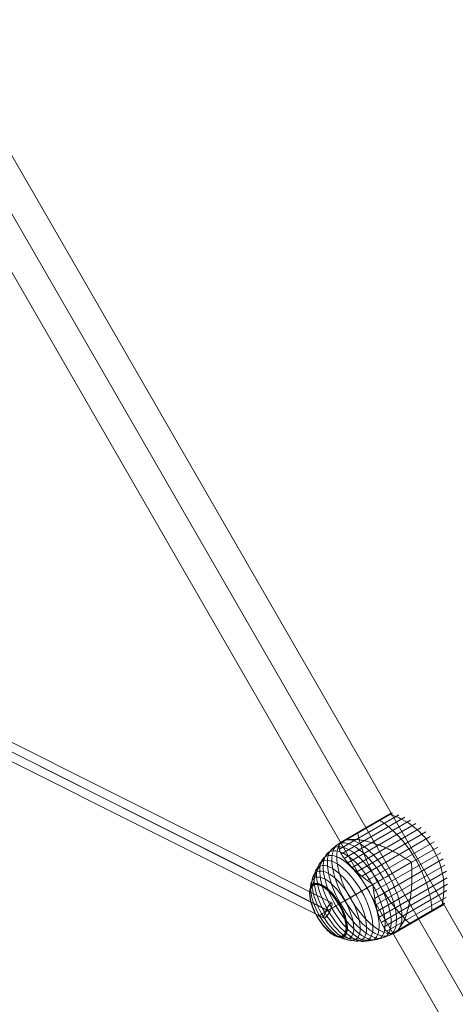
# Model space of a CAD drawing. Units: millimetres. Extents: x -8485 to 4440, y -5031 to 2444.
# Drawn here: x 117 to 573, y -1992 to -963 of the extents above; entities that cross this region are included whole.
import ezdxf

# ---------------------------------------------------------------- set-up
doc = ezdxf.new("R2010")
doc.units = ezdxf.units.MM
doc.header["$MEASUREMENT"] = 0
doc.linetypes.add('DGN Style 2', pattern=[222.95, 133.77, -89.18])
for name, color, linetype, lineweight in [('Level 15', 7, 'Continuous', 0), ('Level 8', 18, 'Continuous', 0), ('orbit - Level 25', 253, 'Continuous', 0), ('orbit - Level 26', 253, 'Continuous', 0), ('orbit - Level 27', 253, 'Continuous', 0)]:
    doc.layers.add(name, color=color, linetype=linetype, lineweight=lineweight)

# ---------------------------------------------------------------- blocks, each defined once
blk = doc.blocks.new('From Smart Solid_26')
at = {"layer": 'orbit - Level 27', "color": 12, "linetype": 'Continuous', "lineweight": 13}
for p, q in [((-17.1, 29.4), (-498.4, 227.9)), ((-11.2, 36.7), (-492.3, 235.1)), ((-18.6, 20.3), (-499.2, 218.5)), ((-12.7, 27.6), (-493.1, 225.7)), ((499.7, -219), (-11.1, 36.7)), ((493.9, -226.2), (-17, 29.6)), ((497.4, -228), (-12.7, 27.4)), ((491.6, -235.1), (-18.6, 20.3))]:
    blk.add_line(p, q, dxfattribs=at)
at = {"layer": 'orbit - Level 27', "color": 12, "linetype": 'Continuous', "lineweight": 13, "extrusion": (0, 0, -1)}
for centre, major_axis, ratio in [((-495.7, 226.8), (-3.43, -8.32), 0.317477), ((-14.9, 28.5), (3.73, 8.19), 0.267184), ((495.7, -227.1), (-4.03, -8.05), 0.215393)]:
    blk.add_ellipse(centre, major_axis=major_axis, ratio=ratio, dxfattribs=at)
blk = doc.blocks.new('From Smart Solid_36')
at = {"layer": 'orbit - Level 27', "color": 12, "linetype": 'Continuous', "lineweight": 13}
for p, q in [((-17.1, 29.4), (-498.4, 227.9)), ((-11.2, 36.7), (-492.3, 235.1)), ((-18.6, 20.3), (-499.2, 218.5)), ((-12.7, 27.6), (-493.1, 225.7)), ((499.7, -219), (-11.1, 36.7)), ((493.9, -226.2), (-17, 29.6)), ((497.4, -228), (-12.7, 27.4)), ((491.6, -235.1), (-18.6, 20.3))]:
    blk.add_line(p, q, dxfattribs=at)
at = {"layer": 'orbit - Level 27', "color": 12, "linetype": 'Continuous', "lineweight": 13, "extrusion": (0, 0, -1)}
for centre, major_axis, ratio in [((-495.7, 226.8), (-3.43, -8.32), 0.317477), ((-14.9, 28.5), (3.73, 8.19), 0.267184), ((495.7, -227.1), (-4.03, -8.05), 0.215393)]:
    blk.add_ellipse(centre, major_axis=major_axis, ratio=ratio, dxfattribs=at)
blk = doc.blocks.new('From Smart Solid_199')
at = {"layer": 'orbit - Level 25', "color": 156, "lineweight": 13}
for p, q in [((726.4, -1197.2), (-673.6, 1227.7)), ((700, -1212.4), (-700, 1212.4)), ((700, -1212.4), (-700, 1212.4)), ((673.6, -1227.7), (-726.4, 1197.2))]:
    blk.add_line(p, q, dxfattribs=at)
blk = doc.blocks.new('From Smart Solid_203')
at = {"layer": 'orbit - Level 25', "color": 156, "lineweight": 13}
for p, q in [((726.4, -1197.2), (-673.6, 1227.7)), ((700, -1212.4), (-700, 1212.4)), ((700, -1212.4), (-700, 1212.4)), ((673.6, -1227.7), (-726.4, 1197.2))]:
    blk.add_line(p, q, dxfattribs=at)
blk = doc.blocks.new('From Smart Solid_213')
at = {"layer": 'orbit - Level 26', "color": 7, "lineweight": 13}
for p, q in [((-40.9, 29.3), (21.2, 65.1)), ((-40.5, 35.1), (14.8, 67)), ((-40.5, 35.3), (12, 65.6)), ((-40.4, 35.4), (11.9, 65.6)), ((-40.3, 35.6), (11.7, 65.6)), ((-40.2, 35.7), (11.5, 65.6)), ((-40.1, 35.9), (11.4, 65.6)), ((-40, 36), (11.2, 65.6)), ((-39.9, 36.1), (11.1, 65.5)), ((-39.7, 36.2), (10.9, 65.5)), ((-39.6, 36.3), (13.2, 66.8)), ((-38.8, 24.3), (27.5, 62.6)), ((-36.9, 37.9), (13.4, 66.9)), ((-36.7, 38), (13.6, 67)), ((-36.4, 38.1), (13.7, 67)), ((-36.1, 38.2), (13.9, 67.1)), ((-35.8, 38.3), (14.1, 67.1)), ((-35.4, 38.4), (14.3, 67.1)), ((-35, 38.5), (14.4, 67.1)), ((-34.6, 38.6), (14.6, 67.1)), ((-35.7, 19.6), (33.5, 59.6)), ((-31.9, 15), (39.2, 56)), ((-27.5, 10.3), (44.6, 52)), ((-22.7, 5.7), (49.6, 47.4)), ((-17.4, 1.1), (54.2, 42.5)), ((-11.7, -3.3), (58.3, 37.1)), ((-5.8, -7.7), (62, 31.4)), ((-5, -15), (65.1, 25.5)), ((-4, -22.2), (67.6, 19.2)), ((-2.7, -29), (69.6, 12.7)), ((10.5, 1.7), (34.5, 15.6)), ((-1.1, -35.5), (71.1, 6.2)), ((-29.7, -21.5), (-5.8, -7.7)), ((0.8, -41.6), (71.9, -0.5)), ((2.9, -47.2), (72.1, -7.3)), ((5.4, -52.3), (71.7, -14)), ((8.7, -56.5), (70.7, -20.7)), ((13.9, -59.1), (69.2, -27.2)), ((14.1, -59.2), (66.6, -28.9)), ((14.2, -59.2), (66.5, -29)), ((14.4, -59.2), (66.4, -29.2)), ((14.6, -59.2), (66.4, -29.3)), ((14.7, -59.2), (66.3, -29.4)), ((14.9, -59.1), (66.2, -29.5)), ((15.1, -59.1), (66.1, -29.6)), ((15.2, -59), (66, -29.7)), ((15.4, -59), (68.3, -28.4)), ((15.4, -58.9), (68.2, -28.4)), ((15.4, -58.9), (68.3, -28.4)), ((15.4, -58.9), (68.3, -28.4)), ((15.4, -58.9), (68.3, -28.4)), ((15.4, -58.9), (68.3, -28.4)), ((15.4, -59), (65.8, -29.8)), ((15.4, -59), (65.8, -29.8)), ((15.4, -59), (65.8, -29.8)), ((15.4, -59), (65.8, -29.8)), ((18, -57.5), (68.3, -28.4)), ((18, -57.5), (68.3, -28.4)), ((18, -57.5), (68.3, -28.4)), ((18, -57.5), (68.3, -28.4)), ((18.2, -57.3), (68.5, -28.3)), ((18.4, -57.2), (68.6, -28.2)), ((18.6, -57), (68.7, -28.1)), ((18.9, -56.8), (68.8, -28)), ((19.1, -56.6), (68.9, -27.8)), ((19.4, -56.3), (69, -27.7)), ((19.6, -56.1), (69.1, -27.5)), ((19.9, -55.8), (69.1, -27.4))]:
    blk.add_line(p, q, dxfattribs=at)
at = {"layer": 'orbit - Level 26', "color": 7, "lineweight": 13, "extrusion": (0, 0, -1)}
for centre, major_axis in [((-25.3, -18.9), (-26.2, 45.3)), ((-20.1, -16), (-26.9, 46.6)), ((-14.9, -12.9), (-27.3, 47.4)), ((-35.2, -24.7), (-23.8, 41.2)), ((-30.3, -21.9), (-25.1, 43.5)), ((-39.9, -27.4), (-22.2, 38.5)), ((-48.5, -32.3), (-18.3, 31.6)), ((-44.3, -29.9), (-20.4, 35.3)), ((-52.3, -34.5), (-16, 27.6)), ((-52.4, -34.6), (-15.9, 27.5)), ((-52.5, -34.6), (-15.8, 27.4)), ((-52.6, -34.7), (-15.7, 27.3)), ((-52.6, -34.7), (-15.7, 27.1)), ((-52.7, -34.7), (-15.6, 27)), ((-52.7, -34.8), (-15.5, 26.9)), ((-52.7, -34.8), (-15.4, 26.7)), ((-52.8, -34.8), (-15.3, 26.6)), ((-52.8, -34.8), (-15.3, 26.4))]:
    blk.add_ellipse(centre, major_axis=major_axis, ratio=0.422618, dxfattribs=at)
at = {"layer": 'orbit - Level 26', "color": 7, "lineweight": 13}
blk.add_ellipse((-9.6, -9.9), major_axis=(27.5, -47.6), ratio=0.422618, start_param=3.347192, end_param=6.077585, dxfattribs=at)
at = {"layer": 'orbit - Level 26', "color": 7, "lineweight": 13, "extrusion": (0, 0, -1)}
for centre, start_param, end_param in [((-9.6, -9.9), 0.2056, 2.935993), ((14.3, 3.9), 1.559667, 1.581926), ((14.3, 3.9), 4.70126, 4.723518)]:
    blk.add_ellipse(centre, major_axis=(-27.5, 47.6), ratio=0.422618, start_param=start_param, end_param=end_param, dxfattribs=at)
at = {"layer": 'orbit - Level 26', "color": 7, "lineweight": 13}
for points, knots in [([(10.8, 65.4), (10.8, 65.4), (10.8, 65.4), (10.8, 65.4), (10.9, 65.5), (11.1, 65.5), (11.2, 65.6), (11.4, 65.6), (11.6, 65.6), (11.8, 65.6), (11.9, 65.6), (12.1, 65.6), (12.2, 65.5)], [0, 0, 0, 0, 0.049733, 0.049733, 0.049733, 0.316801, 0.316801, 0.316801, 0.747109, 0.747109, 0.747109, 1, 1, 1, 1]), ([(12.2, 65.5), (16.5, 64.2), (20.7, 62.5), (24.7, 60.4), (32, 56.7), (38.9, 51.6), (44.8, 45.6), (49.7, 40.6), (54, 34.9), (57.5, 28.9)], [0, 0, 0, 0, 0.232647, 0.232647, 0.232647, 0.653332, 0.653332, 0.653332, 1, 1, 1, 1]), ([(-2, 58), (-2, 58), (-2, 58), (-2, 58), (-1.9, 58.1), (-1.9, 58.1), (-1.8, 58.1), (-1.7, 58.1), (-1.6, 58), (-1.4, 58), (-1.4, 57.9), (-1.3, 57.9), (-1.2, 57.8)], [0, 0, 0, 0, 0.049733, 0.049733, 0.049733, 0.316801, 0.316801, 0.316801, 0.747109, 0.747109, 0.747109, 1, 1, 1, 1]), ([(1.5, 59.3), (4.6, 57.4), (7.8, 55.1), (10.9, 52.5), (16.6, 47.8), (22.2, 41.9), (27.3, 35.5), (31.6, 30.2), (35.5, 24.3), (39.1, 18.2)], [0, 0, 0, 0, 0.232647, 0.232647, 0.232647, 0.653332, 0.653332, 0.653332, 1, 1, 1, 1]), ([(-24.3, 45.1), (-24.3, 45.1), (-24.3, 45.1), (-24.4, 45.1), (-24.4, 45.1), (-24.4, 45), (-24.5, 45), (-24.5, 44.9), (-24.6, 44.8), (-24.6, 44.6), (-24.6, 44.5), (-24.6, 44.4), (-24.5, 44.3)], [0, 0, 0, 0, 0.049733, 0.049733, 0.049733, 0.316801, 0.316801, 0.316801, 0.747109, 0.747109, 0.747109, 1, 1, 1, 1]), ([(-21.7, 45.9), (-21.1, 42.6), (-20.1, 39), (-19, 35.2), (-16.9, 28.4), (-14, 21), (-10.6, 13.6), (-7.7, 7.5), (-4.5, 1.2), (-1, -4.9)], [0, 0, 0, 0, 0.232647, 0.232647, 0.232647, 0.653332, 0.653332, 0.653332, 1, 1, 1, 1]), ([(-37.1, 37.7), (-39.9, 36.1), (-42.6, 34.3), (-45.1, 32.2), (-51.1, 27.4), (-56.3, 21.3), (-60.2, 14.5), (-64, 8), (-66.8, 0.7), (-68.3, -6.9)], [0, 0, 0, 0, 0.176366, 0.176366, 0.176366, 0.597075, 0.597075, 0.597075, 1, 1, 1, 1]), ([(-6.1, -7.1), (-6.1, -7.2), (-6.1, -7.2), (-6.2, -7.2), (-6.2, -7.2), (-6.3, -7.1), (-6.3, -7.1), (-6.5, -7.1), (-6.6, -7), (-6.8, -6.8), (-7, -6.7), (-7.5, -6.4), (-7.9, -6.1), (-8.9, -5.4), (-9.5, -5), (-10.8, -4), (-11.5, -3.5), (-12.8, -2.5), (-13.4, -2), (-16.6, 0.4), (-18.9, 2.4), (-22.3, 5.3), (-23.4, 6.3), (-25, 7.8), (-25.5, 8.3), (-26.5, 9.3), (-27, 9.8), (-28.5, 11.2), (-29.4, 12.2), (-31.2, 14.1), (-32, 15.1), (-33.6, 16.9), (-34.4, 17.9), (-35.4, 19.2), (-35.8, 19.7), (-36.4, 20.6), (-36.7, 21), (-38.2, 23.2), (-39.1, 24.8), (-40.2, 27.1), (-40.5, 27.9), (-40.8, 29), (-40.9, 29.4), (-41, 29.9), (-41, 30.1), (-41.1, 30.4), (-41.1, 30.6), (-41.2, 31.4), (-41.2, 32.1), (-41, 33.3), (-40.9, 33.8), (-40.6, 34.4)], [0, 0, 0, 0, 0.000977, 0.000977, 0.001953, 0.001953, 0.003906, 0.003906, 0.007813, 0.007813, 0.015625, 0.015625, 0.03125, 0.03125, 0.0625, 0.0625, 0.09375, 0.09375, 0.125, 0.125, 0.25, 0.25, 0.3125, 0.3125, 0.34375, 0.34375, 0.375, 0.375, 0.4375, 0.4375, 0.5, 0.5, 0.5625, 0.5625, 0.59375, 0.59375, 0.625, 0.625, 0.75, 0.75, 0.8125, 0.8125, 0.84375, 0.84375, 0.859375, 0.859375, 0.875, 0.875, 0.9375, 0.9375, 1, 1, 1, 1]), ([(-34.2, 38.8), (-34.5, 38.7), (-34.9, 38.6), (-35.4, 38.4), (-35.7, 38.3), (-36.2, 38.2), (-36.4, 38.1), (-36.7, 38), (-36.8, 37.9), (-36.9, 37.9), (-37, 37.8), (-37, 37.8), (-37.1, 37.8), (-37.2, 37.7), (-37.2, 37.7), (-37.3, 37.6), (-37.3, 37.6), (-37.5, 37.5), (-37.5, 37.5), (-37.8, 37.4), (-37.9, 37.3), (-38.4, 37), (-38.6, 36.8), (-39.1, 36.4), (-39.4, 36.2), (-39.7, 35.8), (-39.9, 35.6), (-40, 35.4)], [0, 0, 0, 0, 0.125, 0.125, 0.25, 0.25, 0.375, 0.375, 0.4375, 0.4375, 0.46875, 0.46875, 0.5, 0.5, 0.515625, 0.515625, 0.53125, 0.53125, 0.5625, 0.5625, 0.625, 0.625, 0.75, 0.75, 0.875, 0.875, 1, 1, 1, 1]), ([(-32.4, 39.1), (-31.4, 39.3), (-30.4, 39.4), (-28.3, 39.5), (-27.2, 39.5), (-24.8, 39.5), (-23.6, 39.4), (-21.7, 39.2), (-21, 39.2), (-19.7, 39), (-19, 38.9), (-17, 38.6), (-15.7, 38.3), (-12.9, 37.7), (-11.4, 37.4), (-9.3, 36.8), (-8.6, 36.6), (-7.1, 36.2), (-6.4, 36), (-4.1, 35.3), (-2.6, 34.8), (0.3, 33.7), (1.8, 33.2), (4.8, 32), (6.3, 31.3), (8.6, 30.3), (9.4, 30), (10.5, 29.4), (10.9, 29.3), (11.6, 28.9), (12, 28.7), (13.9, 27.8), (15.4, 27), (19.8, 24.7), (22.8, 23.1), (27.1, 20.5), (28.5, 19.6), (30.6, 18.2), (31.3, 17.8), (32.4, 17.1), (32.7, 16.8), (33.2, 16.5), (33.4, 16.4), (33.7, 16.2), (33.8, 16.2), (33.9, 16.1), (34, 16.1), (34, 16.1), (34.1, 16.1), (34.1, 16.1), (34.1, 16.1), (34.2, 16.1)], [0, 0, 0, 0, 0.0625, 0.0625, 0.125, 0.125, 0.1875, 0.1875, 0.21875, 0.21875, 0.25, 0.25, 0.3125, 0.3125, 0.375, 0.375, 0.40625, 0.40625, 0.4375, 0.4375, 0.5, 0.5, 0.5625, 0.5625, 0.625, 0.625, 0.65625, 0.65625, 0.671875, 0.671875, 0.6875, 0.6875, 0.75, 0.75, 0.875, 0.875, 0.9375, 0.9375, 0.96875, 0.96875, 0.984375, 0.984375, 0.992188, 0.992188, 0.996094, 0.996094, 0.998047, 0.998047, 0.999023, 0.999023, 1, 1, 1, 1]), ([(57.5, 28.9), (61, 22.8), (63.8, 16.2), (65.6, 9.5), (67.9, 1.4), (68.8, -7.1), (68.4, -15.3), (68.2, -19.8), (67.6, -24.4), (66.6, -28.7)], [0, 0, 0, 0, 0.346668, 0.346668, 0.346668, 0.767353, 0.767353, 0.767353, 1, 1, 1, 1]), ([(34.8, 15), (34.8, 15), (34.7, 15), (34.7, 15), (34.7, 14.9), (34.7, 14.9), (34.7, 14.8), (34.7, 14.7), (34.7, 14.6), (34.7, 14.2), (34.7, 14), (34.7, 13.4), (34.7, 13), (34.8, 11.7), (34.8, 10.9), (34.9, 9.2), (35, 8.4), (35, 6.7), (35, 5.9), (35.1, 1.6), (35.1, -1.7), (34.9, -6.7), (34.8, -8.4), (34.6, -10.9), (34.5, -11.8), (34.4, -13.4), (34.3, -14.2), (34, -16.7), (33.8, -18.3), (33.4, -21.5), (33.1, -23.1), (32.6, -26.2), (32.2, -27.7), (31.7, -30), (31.5, -30.8), (31.2, -32.2), (31, -33), (30, -36.6), (29.1, -39.3), (27.7, -43), (27.2, -44.2), (26.4, -46), (26.1, -46.5), (25.7, -47.4), (25.6, -47.6), (25.3, -48.2), (25.1, -48.5), (24.4, -49.8), (23.8, -50.7), (22.7, -52.5), (22, -53.4), (21.4, -54.1)], [0, 0, 0, 0, 0.000977, 0.000977, 0.001953, 0.001953, 0.003906, 0.003906, 0.007813, 0.007813, 0.015625, 0.015625, 0.03125, 0.03125, 0.0625, 0.0625, 0.09375, 0.09375, 0.125, 0.125, 0.25, 0.25, 0.3125, 0.3125, 0.34375, 0.34375, 0.375, 0.375, 0.4375, 0.4375, 0.5, 0.5, 0.5625, 0.5625, 0.59375, 0.59375, 0.625, 0.625, 0.75, 0.75, 0.8125, 0.8125, 0.84375, 0.84375, 0.859375, 0.859375, 0.875, 0.875, 0.9375, 0.9375, 1, 1, 1, 1]), ([(39.1, 18.2), (42.6, 12.1), (45.6, 5.8), (48.2, -0.6), (51.2, -8.2), (53.4, -16), (54.7, -23.3), (55.4, -27.3), (55.8, -31.2), (55.9, -34.9)], [0, 0, 0, 0, 0.346668, 0.346668, 0.346668, 0.767353, 0.767353, 0.767353, 1, 1, 1, 1]), ([(10.5, 1.7), (7.7, 0.1), (4.8, -1.6), (1.8, -3.3), (-5.2, -7.3), (-12.7, -11.6), (-20, -15.9), (-27, -19.9), (-34.1, -24), (-40.6, -27.8)], [0, 0, 0, 0, 0.177007, 0.177007, 0.177007, 0.597389, 0.597389, 0.597389, 1, 1, 1, 1]), ([(-68.3, -6.9), (-68.3, -7.1), (-68.3, -7.3), (-68.3, -7.5), (-68.3, -7.7), (-68.2, -7.9), (-68.1, -8.1), (-68.1, -8.2), (-68.1, -8.3), (-68, -8.4)], [0, 0, 0, 0, 0.392469, 0.392469, 0.392469, 0.823101, 0.823101, 0.823101, 1, 1, 1, 1]), ([(13.2, -58.9), (12.6, -58.8), (12, -58.7), (10.9, -58.2), (10.4, -57.9), (9.3, -57.1), (8.8, -56.6), (8, -55.8), (7.7, -55.5), (7.2, -54.9), (6.9, -54.5), (6.2, -53.5), (5.7, -52.7), (4.7, -51.1), (4.3, -50.2), (3.6, -48.8), (3.4, -48.3), (2.9, -47.3), (2.7, -46.8), (2, -45.2), (1.6, -44), (0.8, -41.7), (0.4, -40.5), (-0.4, -38), (-0.8, -36.8), (-1.3, -34.8), (-1.5, -34.1), (-1.7, -33.1), (-1.8, -32.7), (-2, -32), (-2.1, -31.7), (-2.5, -29.9), (-2.8, -28.4), (-3.7, -24), (-4.2, -21), (-4.8, -16.3), (-5, -14.7), (-5.3, -12.3), (-5.4, -11.5), (-5.5, -10.2), (-5.5, -9.8), (-5.6, -9.2), (-5.6, -9), (-5.6, -8.7), (-5.6, -8.6), (-5.6, -8.4), (-5.6, -8.4), (-5.6, -8.3), (-5.5, -8.3), (-5.5, -8.2), (-5.5, -8.2), (-5.5, -8.2)], [0, 0, 0, 0, 0.0625, 0.0625, 0.125, 0.125, 0.1875, 0.1875, 0.21875, 0.21875, 0.25, 0.25, 0.3125, 0.3125, 0.375, 0.375, 0.40625, 0.40625, 0.4375, 0.4375, 0.5, 0.5, 0.5625, 0.5625, 0.625, 0.625, 0.65625, 0.65625, 0.671875, 0.671875, 0.6875, 0.6875, 0.75, 0.75, 0.875, 0.875, 0.9375, 0.9375, 0.96875, 0.96875, 0.984375, 0.984375, 0.992187, 0.992187, 0.996094, 0.996094, 0.998047, 0.998047, 0.999023, 0.999023, 1, 1, 1, 1]), ([(-1, -4.9), (2.5, -11), (6.4, -16.9), (10.3, -22.4), (15, -29.1), (20, -35.3), (24.8, -40.5), (27.4, -43.4), (30.1, -46), (32.7, -48.3)], [0, 0, 0, 0, 0.346668, 0.346668, 0.346668, 0.767353, 0.767353, 0.767353, 1, 1, 1, 1]), ([(-29.7, -21.5), (-32.5, -23.1), (-35.3, -24.7), (-37.9, -26.2), (-44, -29.7), (-49.5, -32.9), (-54, -35.5), (-58.3, -38), (-61.7, -40), (-64, -41.3)], [0, 0, 0, 0, 0.177007, 0.177007, 0.177007, 0.597389, 0.597389, 0.597389, 1, 1, 1, 1]), ([(-40.6, -27.8), (-40.8, -27.9), (-41, -28), (-41.1, -28.1), (-41.2, -28.1), (-41.4, -28.2), (-41.5, -28.3), (-41.5, -28.3), (-41.6, -28.3), (-41.6, -28.4)], [0, 0, 0, 0, 0.392469, 0.392469, 0.392469, 0.823101, 0.823101, 0.823101, 1, 1, 1, 1]), ([(66.6, -28.7), (66.6, -28.8), (66.5, -29), (66.5, -29.1), (66.4, -29.3), (66.3, -29.4), (66.1, -29.6), (66, -29.7), (65.9, -29.8), (65.8, -29.8)], [0, 0, 0, 0, 0.266126, 0.266126, 0.266126, 0.718955, 0.718955, 0.718955, 1, 1, 1, 1]), ([(53.2, -36.4), (53.2, -36.5), (53.2, -36.6), (53.2, -36.7), (53.2, -36.9), (53.2, -37), (53.1, -37.1), (53.1, -37.1), (53.1, -37.2), (53, -37.2)], [0, 0, 0, 0, 0.266126, 0.266126, 0.266126, 0.718955, 0.718955, 0.718955, 1, 1, 1, 1]), ([(-64, -41.3), (-64, -41.3), (-64.1, -41.3), (-64.1, -41.3), (-64.1, -41.3), (-64.1, -41.3), (-64, -41.3), (-64, -41.3), (-64, -41.3), (-63.9, -41.2)], [0, 0, 0, 0, 0.392469, 0.392469, 0.392469, 0.823101, 0.823101, 0.823101, 1, 1, 1, 1]), ([(29.9, -49.9), (29.9, -50), (30, -50), (30.1, -50.1), (30.2, -50.1), (30.4, -50.2), (30.5, -50.2), (30.5, -50.2), (30.6, -50.2), (30.6, -50.1)], [0, 0, 0, 0, 0.266126, 0.266126, 0.266126, 0.718955, 0.718955, 0.718955, 1, 1, 1, 1]), ([(-36.4, -62.2), (-36.5, -62.1), (-36.7, -62), (-36.9, -61.9), (-37.1, -61.8), (-37.2, -61.6), (-37.4, -61.4), (-37.4, -61.4), (-37.5, -61.3), (-37.5, -61.2)], [0, 0, 0, 0, 0.392469, 0.392469, 0.392469, 0.823101, 0.823101, 0.823101, 1, 1, 1, 1]), ([(17.8, -57.5), (15, -59.1), (12.1, -60.5), (9.1, -61.7), (1.9, -64.5), (-5.9, -65.9), (-13.8, -65.9), (-21.3, -66), (-29, -64.7), (-36.4, -62.2)], [0, 0, 0, 0, 0.175959, 0.175959, 0.175959, 0.596877, 0.596877, 0.596877, 1, 1, 1, 1]), ([(14.4, -58.9), (14.6, -58.8), (14.8, -58.8), (15.4, -58.7), (15.6, -58.6), (16.2, -58.4), (16.5, -58.2), (17, -58), (17.1, -57.9), (17.4, -57.8), (17.4, -57.8), (17.6, -57.7), (17.7, -57.6), (17.7, -57.6)], [0, 0, 0, 0, 0.25, 0.25, 0.5, 0.5, 0.75, 0.75, 0.875, 0.875, 0.9375, 0.9375, 1, 1, 1, 1]), ([(17.7, -57.6), (17.8, -57.6), (17.8, -57.6), (17.8, -57.5), (17.9, -57.5), (17.9, -57.5), (17.9, -57.5), (17.9, -57.5), (17.9, -57.5)], [0, 0, 0, 0, 0.167609, 0.334088, 0.5, 0.665912, 0.832391, 1, 1, 1, 1]), ([(17.9, -57.5), (18, -57.5), (18, -57.4), (18.1, -57.4), (18.1, -57.4), (18.2, -57.3), (18.3, -57.2), (18.6, -57), (18.8, -56.9), (19.1, -56.6), (19.3, -56.4), (19.8, -56), (20, -55.7), (20.2, -55.5)], [0, 0, 0, 0, 0.0625, 0.0625, 0.125, 0.125, 0.25, 0.25, 0.5, 0.5, 0.75, 0.75, 1, 1, 1, 1])]:
    blk.add_open_spline(points, degree=3, knots=knots, dxfattribs=at)
for points in [[(-40, 35.4), (-40.3, 35.1), (-40.5, 34.7), (-40.6, 34.4)], [(-37.1, 37.8), (-37.1, 37.8), (-37.1, 37.7), (-37.1, 37.7)], [(-32.4, 39.1), (-33, 39), (-33.6, 38.9), (-34.2, 38.8)], [(34.2, 16.1), (34.3, 15.9), (34.4, 15.7), (34.5, 15.6)], [(34.5, 15.6), (34.6, 15.4), (34.7, 15.2), (34.8, 15)], [(-5.8, -7.7), (-5.9, -7.5), (-6, -7.3), (-6.1, -7.1)], [(-5.5, -8.2), (-5.6, -8), (-5.7, -7.9), (-5.8, -7.7)], [(65.8, -29.8), (65.8, -29.8), (65.8, -29.9), (65.8, -29.9)], [(53, -37.2), (53, -37.2), (53, -37.2), (53, -37.2)], [(30.6, -50.1), (30.7, -50.1), (30.7, -50.1), (30.7, -50.1)], [(13.2, -58.9), (13.6, -58.9), (14, -58.9), (14.4, -58.9)], [(17.8, -57.5), (17.9, -57.5), (17.9, -57.5), (17.9, -57.5)], [(20.2, -55.5), (20.6, -55.1), (21, -54.6), (21.4, -54.1)]]:
    blk.add_open_spline(points, degree=3, dxfattribs=at)
blk = doc.blocks.new('From Smart Solid_216')
at = {"layer": 'orbit - Level 26', "color": 7, "lineweight": 13}
for p, q in [((-40.9, 29.3), (21.2, 65.1)), ((-40.5, 35.1), (14.8, 67)), ((-40.5, 35.3), (12, 65.6)), ((-40.4, 35.4), (11.9, 65.6)), ((-40.3, 35.6), (11.7, 65.6)), ((-40.2, 35.7), (11.5, 65.6)), ((-40.1, 35.9), (11.4, 65.6)), ((-40, 36), (11.2, 65.6)), ((-39.9, 36.1), (11.1, 65.5)), ((-39.7, 36.2), (10.9, 65.5)), ((-39.6, 36.3), (13.2, 66.8)), ((-38.8, 24.3), (27.5, 62.6)), ((-36.9, 37.9), (13.4, 66.9)), ((-36.7, 38), (13.6, 67)), ((-36.4, 38.1), (13.7, 67)), ((-36.1, 38.2), (13.9, 67.1)), ((-35.8, 38.3), (14.1, 67.1)), ((-35.4, 38.4), (14.3, 67.1)), ((-35, 38.5), (14.4, 67.1)), ((-34.6, 38.6), (14.6, 67.1)), ((-35.7, 19.6), (33.5, 59.6)), ((-31.9, 15), (39.2, 56)), ((-27.5, 10.3), (44.6, 52)), ((-22.7, 5.7), (49.6, 47.4)), ((-17.4, 1.1), (54.2, 42.5)), ((-11.7, -3.3), (58.3, 37.1)), ((-5.8, -7.7), (62, 31.4)), ((-5, -15), (65.1, 25.5)), ((-4, -22.2), (67.6, 19.2)), ((-2.7, -29), (69.6, 12.7)), ((10.5, 1.7), (34.5, 15.6)), ((-1.1, -35.5), (71.1, 6.2)), ((-29.7, -21.5), (-5.8, -7.7)), ((0.8, -41.6), (71.9, -0.5)), ((2.9, -47.2), (72.1, -7.3)), ((5.4, -52.3), (71.7, -14)), ((8.7, -56.5), (70.7, -20.7)), ((13.9, -59.1), (69.2, -27.2)), ((14.1, -59.2), (66.6, -28.9)), ((14.2, -59.2), (66.5, -29)), ((14.4, -59.2), (66.4, -29.2)), ((14.6, -59.2), (66.4, -29.3)), ((14.7, -59.2), (66.3, -29.4)), ((14.9, -59.1), (66.2, -29.5)), ((15.1, -59.1), (66.1, -29.6)), ((15.2, -59), (66, -29.7)), ((15.4, -59), (68.3, -28.4)), ((15.4, -58.9), (68.2, -28.4)), ((15.4, -58.9), (68.3, -28.4)), ((15.4, -58.9), (68.3, -28.4)), ((15.4, -58.9), (68.3, -28.4)), ((15.4, -58.9), (68.3, -28.4)), ((15.4, -59), (65.8, -29.8)), ((15.4, -59), (65.8, -29.8)), ((15.4, -59), (65.8, -29.8)), ((15.4, -59), (65.8, -29.8)), ((18, -57.5), (68.3, -28.4)), ((18, -57.5), (68.3, -28.4)), ((18, -57.5), (68.3, -28.4)), ((18, -57.5), (68.3, -28.4)), ((18.2, -57.3), (68.5, -28.3)), ((18.4, -57.2), (68.6, -28.2)), ((18.6, -57), (68.7, -28.1)), ((18.9, -56.8), (68.8, -28)), ((19.1, -56.6), (68.9, -27.8)), ((19.4, -56.3), (69, -27.7)), ((19.6, -56.1), (69.1, -27.5)), ((19.9, -55.8), (69.1, -27.4))]:
    blk.add_line(p, q, dxfattribs=at)
at = {"layer": 'orbit - Level 26', "color": 7, "lineweight": 13, "extrusion": (0, 0, -1)}
for centre, major_axis in [((-25.3, -18.9), (-26.2, 45.3)), ((-20.1, -16), (-26.9, 46.6)), ((-14.9, -12.9), (-27.3, 47.4)), ((-35.2, -24.7), (-23.8, 41.2)), ((-30.3, -21.9), (-25.1, 43.5)), ((-39.9, -27.4), (-22.2, 38.5)), ((-48.5, -32.3), (-18.3, 31.6)), ((-44.3, -29.9), (-20.4, 35.3)), ((-52.3, -34.5), (-16, 27.6)), ((-52.4, -34.6), (-15.9, 27.5)), ((-52.5, -34.6), (-15.8, 27.4)), ((-52.6, -34.7), (-15.7, 27.3)), ((-52.6, -34.7), (-15.7, 27.1)), ((-52.7, -34.7), (-15.6, 27)), ((-52.7, -34.8), (-15.5, 26.9)), ((-52.7, -34.8), (-15.4, 26.7)), ((-52.8, -34.8), (-15.3, 26.6)), ((-52.8, -34.8), (-15.3, 26.4))]:
    blk.add_ellipse(centre, major_axis=major_axis, ratio=0.422618, dxfattribs=at)
at = {"layer": 'orbit - Level 26', "color": 7, "lineweight": 13}
blk.add_ellipse((-9.6, -9.9), major_axis=(27.5, -47.6), ratio=0.422618, start_param=3.347192, end_param=6.077585, dxfattribs=at)
at = {"layer": 'orbit - Level 26', "color": 7, "lineweight": 13, "extrusion": (0, 0, -1)}
for centre, start_param, end_param in [((-9.6, -9.9), 0.2056, 2.935993), ((14.3, 3.9), 1.559667, 1.581926), ((14.3, 3.9), 4.70126, 4.723518)]:
    blk.add_ellipse(centre, major_axis=(-27.5, 47.6), ratio=0.422618, start_param=start_param, end_param=end_param, dxfattribs=at)
at = {"layer": 'orbit - Level 26', "color": 7, "lineweight": 13}
for points, knots in [([(10.8, 65.4), (10.8, 65.4), (10.8, 65.4), (10.8, 65.4), (10.9, 65.5), (11.1, 65.5), (11.2, 65.6), (11.4, 65.6), (11.6, 65.6), (11.8, 65.6), (11.9, 65.6), (12.1, 65.6), (12.2, 65.5)], [0, 0, 0, 0, 0.049733, 0.049733, 0.049733, 0.316801, 0.316801, 0.316801, 0.747109, 0.747109, 0.747109, 1, 1, 1, 1]), ([(12.2, 65.5), (16.5, 64.2), (20.7, 62.5), (24.7, 60.4), (32, 56.7), (38.9, 51.6), (44.8, 45.6), (49.7, 40.6), (54, 34.9), (57.5, 28.9)], [0, 0, 0, 0, 0.232647, 0.232647, 0.232647, 0.653332, 0.653332, 0.653332, 1, 1, 1, 1]), ([(-2, 58), (-2, 58), (-2, 58), (-2, 58), (-1.9, 58.1), (-1.9, 58.1), (-1.8, 58.1), (-1.7, 58.1), (-1.6, 58), (-1.4, 58), (-1.4, 57.9), (-1.3, 57.9), (-1.2, 57.8)], [0, 0, 0, 0, 0.049733, 0.049733, 0.049733, 0.316801, 0.316801, 0.316801, 0.747109, 0.747109, 0.747109, 1, 1, 1, 1]), ([(1.5, 59.3), (4.6, 57.4), (7.8, 55.1), (10.9, 52.5), (16.6, 47.8), (22.2, 41.9), (27.3, 35.5), (31.6, 30.2), (35.5, 24.3), (39.1, 18.2)], [0, 0, 0, 0, 0.232647, 0.232647, 0.232647, 0.653332, 0.653332, 0.653332, 1, 1, 1, 1]), ([(-24.3, 45.1), (-24.3, 45.1), (-24.3, 45.1), (-24.4, 45.1), (-24.4, 45.1), (-24.4, 45), (-24.5, 45), (-24.5, 44.9), (-24.6, 44.8), (-24.6, 44.6), (-24.6, 44.5), (-24.6, 44.4), (-24.5, 44.3)], [0, 0, 0, 0, 0.049733, 0.049733, 0.049733, 0.316801, 0.316801, 0.316801, 0.747109, 0.747109, 0.747109, 1, 1, 1, 1]), ([(-21.7, 45.9), (-21.1, 42.6), (-20.1, 39), (-19, 35.2), (-16.9, 28.4), (-14, 21), (-10.6, 13.6), (-7.7, 7.5), (-4.5, 1.2), (-1, -4.9)], [0, 0, 0, 0, 0.232647, 0.232647, 0.232647, 0.653332, 0.653332, 0.653332, 1, 1, 1, 1]), ([(-37.1, 37.7), (-39.9, 36.1), (-42.6, 34.3), (-45.1, 32.2), (-51.1, 27.4), (-56.3, 21.3), (-60.2, 14.5), (-64, 8), (-66.8, 0.7), (-68.3, -6.9)], [0, 0, 0, 0, 0.176366, 0.176366, 0.176366, 0.597075, 0.597075, 0.597075, 1, 1, 1, 1]), ([(-6.1, -7.1), (-6.1, -7.2), (-6.1, -7.2), (-6.2, -7.2), (-6.2, -7.2), (-6.3, -7.1), (-6.3, -7.1), (-6.5, -7.1), (-6.6, -7), (-6.8, -6.8), (-7, -6.7), (-7.5, -6.4), (-7.9, -6.1), (-8.9, -5.4), (-9.5, -5), (-10.8, -4), (-11.5, -3.5), (-12.8, -2.5), (-13.4, -2), (-16.6, 0.4), (-18.9, 2.4), (-22.3, 5.3), (-23.4, 6.3), (-25, 7.8), (-25.5, 8.3), (-26.5, 9.3), (-27, 9.8), (-28.5, 11.2), (-29.4, 12.2), (-31.2, 14.1), (-32, 15.1), (-33.6, 16.9), (-34.4, 17.9), (-35.4, 19.2), (-35.8, 19.7), (-36.4, 20.6), (-36.7, 21), (-38.2, 23.2), (-39.1, 24.8), (-40.2, 27.1), (-40.5, 27.9), (-40.8, 29), (-40.9, 29.4), (-41, 29.9), (-41, 30.1), (-41.1, 30.4), (-41.1, 30.6), (-41.2, 31.4), (-41.2, 32.1), (-41, 33.3), (-40.9, 33.8), (-40.6, 34.4)], [0, 0, 0, 0, 0.000977, 0.000977, 0.001953, 0.001953, 0.003906, 0.003906, 0.007813, 0.007813, 0.015625, 0.015625, 0.03125, 0.03125, 0.0625, 0.0625, 0.09375, 0.09375, 0.125, 0.125, 0.25, 0.25, 0.3125, 0.3125, 0.34375, 0.34375, 0.375, 0.375, 0.4375, 0.4375, 0.5, 0.5, 0.5625, 0.5625, 0.59375, 0.59375, 0.625, 0.625, 0.75, 0.75, 0.8125, 0.8125, 0.84375, 0.84375, 0.859375, 0.859375, 0.875, 0.875, 0.9375, 0.9375, 1, 1, 1, 1]), ([(-34.2, 38.8), (-34.5, 38.7), (-34.9, 38.6), (-35.4, 38.4), (-35.7, 38.3), (-36.2, 38.2), (-36.4, 38.1), (-36.7, 38), (-36.8, 37.9), (-36.9, 37.9), (-37, 37.8), (-37, 37.8), (-37.1, 37.8), (-37.2, 37.7), (-37.2, 37.7), (-37.3, 37.6), (-37.3, 37.6), (-37.5, 37.5), (-37.5, 37.5), (-37.8, 37.4), (-37.9, 37.3), (-38.4, 37), (-38.6, 36.8), (-39.1, 36.4), (-39.4, 36.2), (-39.7, 35.8), (-39.9, 35.6), (-40, 35.4)], [0, 0, 0, 0, 0.125, 0.125, 0.25, 0.25, 0.375, 0.375, 0.4375, 0.4375, 0.46875, 0.46875, 0.5, 0.5, 0.515625, 0.515625, 0.53125, 0.53125, 0.5625, 0.5625, 0.625, 0.625, 0.75, 0.75, 0.875, 0.875, 1, 1, 1, 1]), ([(-32.4, 39.1), (-31.4, 39.3), (-30.4, 39.4), (-28.3, 39.5), (-27.2, 39.5), (-24.8, 39.5), (-23.6, 39.4), (-21.7, 39.2), (-21, 39.2), (-19.7, 39), (-19, 38.9), (-17, 38.6), (-15.7, 38.3), (-12.9, 37.7), (-11.4, 37.4), (-9.3, 36.8), (-8.6, 36.6), (-7.1, 36.2), (-6.4, 36), (-4.1, 35.3), (-2.6, 34.8), (0.3, 33.7), (1.8, 33.2), (4.8, 32), (6.3, 31.3), (8.6, 30.3), (9.4, 30), (10.5, 29.4), (10.9, 29.3), (11.6, 28.9), (12, 28.7), (13.9, 27.8), (15.4, 27), (19.8, 24.7), (22.8, 23.1), (27.1, 20.5), (28.5, 19.6), (30.6, 18.2), (31.3, 17.8), (32.4, 17.1), (32.7, 16.8), (33.2, 16.5), (33.4, 16.4), (33.7, 16.2), (33.8, 16.2), (33.9, 16.1), (34, 16.1), (34, 16.1), (34.1, 16.1), (34.1, 16.1), (34.1, 16.1), (34.2, 16.1)], [0, 0, 0, 0, 0.0625, 0.0625, 0.125, 0.125, 0.1875, 0.1875, 0.21875, 0.21875, 0.25, 0.25, 0.3125, 0.3125, 0.375, 0.375, 0.40625, 0.40625, 0.4375, 0.4375, 0.5, 0.5, 0.5625, 0.5625, 0.625, 0.625, 0.65625, 0.65625, 0.671875, 0.671875, 0.6875, 0.6875, 0.75, 0.75, 0.875, 0.875, 0.9375, 0.9375, 0.96875, 0.96875, 0.984375, 0.984375, 0.992188, 0.992188, 0.996094, 0.996094, 0.998047, 0.998047, 0.999023, 0.999023, 1, 1, 1, 1]), ([(57.5, 28.9), (61, 22.8), (63.8, 16.2), (65.6, 9.5), (67.9, 1.4), (68.8, -7.1), (68.4, -15.3), (68.2, -19.8), (67.6, -24.4), (66.6, -28.7)], [0, 0, 0, 0, 0.346668, 0.346668, 0.346668, 0.767353, 0.767353, 0.767353, 1, 1, 1, 1]), ([(34.8, 15), (34.8, 15), (34.7, 15), (34.7, 15), (34.7, 14.9), (34.7, 14.9), (34.7, 14.8), (34.7, 14.7), (34.7, 14.6), (34.7, 14.2), (34.7, 14), (34.7, 13.4), (34.7, 13), (34.8, 11.7), (34.8, 10.9), (34.9, 9.2), (35, 8.4), (35, 6.7), (35, 5.9), (35.1, 1.6), (35.1, -1.7), (34.9, -6.7), (34.8, -8.4), (34.6, -10.9), (34.5, -11.8), (34.4, -13.4), (34.3, -14.2), (34, -16.7), (33.8, -18.3), (33.4, -21.5), (33.1, -23.1), (32.6, -26.2), (32.2, -27.7), (31.7, -30), (31.5, -30.8), (31.2, -32.2), (31, -33), (30, -36.6), (29.1, -39.3), (27.7, -43), (27.2, -44.2), (26.4, -46), (26.1, -46.5), (25.7, -47.4), (25.6, -47.6), (25.3, -48.2), (25.1, -48.5), (24.4, -49.8), (23.8, -50.7), (22.7, -52.5), (22, -53.4), (21.4, -54.1)], [0, 0, 0, 0, 0.000977, 0.000977, 0.001953, 0.001953, 0.003906, 0.003906, 0.007813, 0.007813, 0.015625, 0.015625, 0.03125, 0.03125, 0.0625, 0.0625, 0.09375, 0.09375, 0.125, 0.125, 0.25, 0.25, 0.3125, 0.3125, 0.34375, 0.34375, 0.375, 0.375, 0.4375, 0.4375, 0.5, 0.5, 0.5625, 0.5625, 0.59375, 0.59375, 0.625, 0.625, 0.75, 0.75, 0.8125, 0.8125, 0.84375, 0.84375, 0.859375, 0.859375, 0.875, 0.875, 0.9375, 0.9375, 1, 1, 1, 1]), ([(39.1, 18.2), (42.6, 12.1), (45.6, 5.8), (48.2, -0.6), (51.2, -8.2), (53.4, -16), (54.7, -23.3), (55.4, -27.3), (55.8, -31.2), (55.9, -34.9)], [0, 0, 0, 0, 0.346668, 0.346668, 0.346668, 0.767353, 0.767353, 0.767353, 1, 1, 1, 1]), ([(10.5, 1.7), (7.7, 0.1), (4.8, -1.6), (1.8, -3.3), (-5.2, -7.3), (-12.7, -11.6), (-20, -15.9), (-27, -19.9), (-34.1, -24), (-40.6, -27.8)], [0, 0, 0, 0, 0.177007, 0.177007, 0.177007, 0.597389, 0.597389, 0.597389, 1, 1, 1, 1]), ([(-68.3, -6.9), (-68.3, -7.1), (-68.3, -7.3), (-68.3, -7.5), (-68.3, -7.7), (-68.2, -7.9), (-68.1, -8.1), (-68.1, -8.2), (-68.1, -8.3), (-68, -8.4)], [0, 0, 0, 0, 0.392469, 0.392469, 0.392469, 0.823101, 0.823101, 0.823101, 1, 1, 1, 1]), ([(13.2, -58.9), (12.6, -58.8), (12, -58.7), (10.9, -58.2), (10.4, -57.9), (9.3, -57.1), (8.8, -56.6), (8, -55.8), (7.7, -55.5), (7.2, -54.9), (6.9, -54.5), (6.2, -53.5), (5.7, -52.7), (4.7, -51.1), (4.3, -50.2), (3.6, -48.8), (3.4, -48.3), (2.9, -47.3), (2.7, -46.8), (2, -45.2), (1.6, -44), (0.8, -41.7), (0.4, -40.5), (-0.4, -38), (-0.8, -36.8), (-1.3, -34.8), (-1.5, -34.1), (-1.7, -33.1), (-1.8, -32.7), (-2, -32), (-2.1, -31.7), (-2.5, -29.9), (-2.8, -28.4), (-3.7, -24), (-4.2, -21), (-4.8, -16.3), (-5, -14.7), (-5.3, -12.3), (-5.4, -11.5), (-5.5, -10.2), (-5.5, -9.8), (-5.6, -9.2), (-5.6, -9), (-5.6, -8.7), (-5.6, -8.6), (-5.6, -8.4), (-5.6, -8.4), (-5.6, -8.3), (-5.5, -8.3), (-5.5, -8.2), (-5.5, -8.2), (-5.5, -8.2)], [0, 0, 0, 0, 0.0625, 0.0625, 0.125, 0.125, 0.1875, 0.1875, 0.21875, 0.21875, 0.25, 0.25, 0.3125, 0.3125, 0.375, 0.375, 0.40625, 0.40625, 0.4375, 0.4375, 0.5, 0.5, 0.5625, 0.5625, 0.625, 0.625, 0.65625, 0.65625, 0.671875, 0.671875, 0.6875, 0.6875, 0.75, 0.75, 0.875, 0.875, 0.9375, 0.9375, 0.96875, 0.96875, 0.984375, 0.984375, 0.992187, 0.992187, 0.996094, 0.996094, 0.998047, 0.998047, 0.999023, 0.999023, 1, 1, 1, 1]), ([(-1, -4.9), (2.5, -11), (6.4, -16.9), (10.3, -22.4), (15, -29.1), (20, -35.3), (24.8, -40.5), (27.4, -43.4), (30.1, -46), (32.7, -48.3)], [0, 0, 0, 0, 0.346668, 0.346668, 0.346668, 0.767353, 0.767353, 0.767353, 1, 1, 1, 1]), ([(-29.7, -21.5), (-32.5, -23.1), (-35.3, -24.7), (-37.9, -26.2), (-44, -29.7), (-49.5, -32.9), (-54, -35.5), (-58.3, -38), (-61.7, -40), (-64, -41.3)], [0, 0, 0, 0, 0.177007, 0.177007, 0.177007, 0.597389, 0.597389, 0.597389, 1, 1, 1, 1]), ([(-40.6, -27.8), (-40.8, -27.9), (-41, -28), (-41.1, -28.1), (-41.2, -28.1), (-41.4, -28.2), (-41.5, -28.3), (-41.5, -28.3), (-41.6, -28.3), (-41.6, -28.4)], [0, 0, 0, 0, 0.392469, 0.392469, 0.392469, 0.823101, 0.823101, 0.823101, 1, 1, 1, 1]), ([(66.6, -28.7), (66.6, -28.8), (66.5, -29), (66.5, -29.1), (66.4, -29.3), (66.3, -29.4), (66.1, -29.6), (66, -29.7), (65.9, -29.8), (65.8, -29.8)], [0, 0, 0, 0, 0.266126, 0.266126, 0.266126, 0.718955, 0.718955, 0.718955, 1, 1, 1, 1]), ([(53.2, -36.4), (53.2, -36.5), (53.2, -36.6), (53.2, -36.7), (53.2, -36.9), (53.2, -37), (53.1, -37.1), (53.1, -37.1), (53.1, -37.2), (53, -37.2)], [0, 0, 0, 0, 0.266126, 0.266126, 0.266126, 0.718955, 0.718955, 0.718955, 1, 1, 1, 1]), ([(-64, -41.3), (-64, -41.3), (-64.1, -41.3), (-64.1, -41.3), (-64.1, -41.3), (-64.1, -41.3), (-64, -41.3), (-64, -41.3), (-64, -41.3), (-63.9, -41.2)], [0, 0, 0, 0, 0.392469, 0.392469, 0.392469, 0.823101, 0.823101, 0.823101, 1, 1, 1, 1]), ([(29.9, -49.9), (29.9, -50), (30, -50), (30.1, -50.1), (30.2, -50.1), (30.4, -50.2), (30.5, -50.2), (30.5, -50.2), (30.6, -50.2), (30.6, -50.1)], [0, 0, 0, 0, 0.266126, 0.266126, 0.266126, 0.718955, 0.718955, 0.718955, 1, 1, 1, 1]), ([(-36.4, -62.2), (-36.5, -62.1), (-36.7, -62), (-36.9, -61.9), (-37.1, -61.8), (-37.2, -61.6), (-37.4, -61.4), (-37.4, -61.4), (-37.5, -61.3), (-37.5, -61.2)], [0, 0, 0, 0, 0.392469, 0.392469, 0.392469, 0.823101, 0.823101, 0.823101, 1, 1, 1, 1]), ([(17.8, -57.5), (15, -59.1), (12.1, -60.5), (9.1, -61.7), (1.9, -64.5), (-5.9, -65.9), (-13.8, -65.9), (-21.3, -66), (-29, -64.7), (-36.4, -62.2)], [0, 0, 0, 0, 0.175959, 0.175959, 0.175959, 0.596877, 0.596877, 0.596877, 1, 1, 1, 1]), ([(14.4, -58.9), (14.6, -58.8), (14.8, -58.8), (15.4, -58.7), (15.6, -58.6), (16.2, -58.4), (16.5, -58.2), (17, -58), (17.1, -57.9), (17.4, -57.8), (17.4, -57.8), (17.6, -57.7), (17.7, -57.6), (17.7, -57.6)], [0, 0, 0, 0, 0.25, 0.25, 0.5, 0.5, 0.75, 0.75, 0.875, 0.875, 0.9375, 0.9375, 1, 1, 1, 1]), ([(17.7, -57.6), (17.8, -57.6), (17.8, -57.6), (17.8, -57.5), (17.9, -57.5), (17.9, -57.5), (17.9, -57.5), (17.9, -57.5), (17.9, -57.5)], [0, 0, 0, 0, 0.167609, 0.334088, 0.5, 0.665912, 0.832391, 1, 1, 1, 1]), ([(17.9, -57.5), (18, -57.5), (18, -57.4), (18.1, -57.4), (18.1, -57.4), (18.2, -57.3), (18.3, -57.2), (18.6, -57), (18.8, -56.9), (19.1, -56.6), (19.3, -56.4), (19.8, -56), (20, -55.7), (20.2, -55.5)], [0, 0, 0, 0, 0.0625, 0.0625, 0.125, 0.125, 0.25, 0.25, 0.5, 0.5, 0.75, 0.75, 1, 1, 1, 1])]:
    blk.add_open_spline(points, degree=3, knots=knots, dxfattribs=at)
for points in [[(-40, 35.4), (-40.3, 35.1), (-40.5, 34.7), (-40.6, 34.4)], [(-37.1, 37.8), (-37.1, 37.8), (-37.1, 37.7), (-37.1, 37.7)], [(-32.4, 39.1), (-33, 39), (-33.6, 38.9), (-34.2, 38.8)], [(34.2, 16.1), (34.3, 15.9), (34.4, 15.7), (34.5, 15.6)], [(34.5, 15.6), (34.6, 15.4), (34.7, 15.2), (34.8, 15)], [(-5.8, -7.7), (-5.9, -7.5), (-6, -7.3), (-6.1, -7.1)], [(-5.5, -8.2), (-5.6, -8), (-5.7, -7.9), (-5.8, -7.7)], [(65.8, -29.8), (65.8, -29.8), (65.8, -29.9), (65.8, -29.9)], [(53, -37.2), (53, -37.2), (53, -37.2), (53, -37.2)], [(30.6, -50.1), (30.7, -50.1), (30.7, -50.1), (30.7, -50.1)], [(13.2, -58.9), (13.6, -58.9), (14, -58.9), (14.4, -58.9)], [(17.8, -57.5), (17.9, -57.5), (17.9, -57.5), (17.9, -57.5)], [(20.2, -55.5), (20.6, -55.1), (21, -54.6), (21.4, -54.1)]]:
    blk.add_open_spline(points, degree=3, dxfattribs=at)
blk = doc.blocks.new('orbit')
at = {"layer": 'orbit - Level 25', "color": 156, "lineweight": 13}
for name in ['From Smart Solid_199', 'From Smart Solid_203']:
    blk.add_blockref(name, (46.536, -1058.348), dxfattribs=at)
at = {"layer": 'orbit - Level 26', "color": 7, "lineweight": 13}
for name in ['From Smart Solid_213', 'From Smart Solid_216']:
    blk.add_blockref(name, (492.198, -1859.038), dxfattribs=at)
at = {"layer": 'orbit - Level 27', "color": 12, "linetype": 'Continuous', "lineweight": 13}
for name in ['From Smart Solid_26', 'From Smart Solid_36']:
    blk.add_blockref(name, (-56.25, -1666.7405), dxfattribs=at)

msp = doc.modelspace()

# ---------------------------------------------------------------- linework, layer by layer
at = {"layer": 'Level 15', "color": 7, "linetype": 'DGN Style 2', "lineweight": 13, "transparency": 33554636, "flags": 128}
msp.add_lwpolyline([(-8111.4, -570.7), (-8089.7, -738.6, 0.099184), (-7875.9, -1371.4), (-7323.3, -2328.6, 0.626531), (-3913, -4039.4), (-3022.6, -4039.4, 0.005282), (-2987.1, -4039, 0.006332), (-2899.7, -4083.3, 0.232212), (-1507.2, -4083.3, 0.010619), (-1361.3, -4007.8), (-534.1, -4007.8, 0.717798), (2855.3, -1851.5), (3347.8, -998.4, 0.756827), (2048.2, 1846.6), (1201.4, 2033.2, 0.107078), (424.1, 2036, 0.165794), (-907.5, 2350.8, 0.031064), (-1167.7, 2367), (-3054, 2367, 0.041199), (-3398.3, 2338.6, 0.172066), (-4788.2, 2062.2), (-5893.6, 2062.2, 0.099184), (-6548.5, 1931), (-6704.8, 1865.7, 0.576816)], format="xyb", close=True, dxfattribs=at)

# ---------------------------------------------------------------- block references
at = {"layer": 'Level 8', "color": 7, "linetype": 'Continuous', "lineweight": 0}
msp.add_blockref('orbit', (0, 0), dxfattribs=at)

doc.saveas('drawing.dxf')
